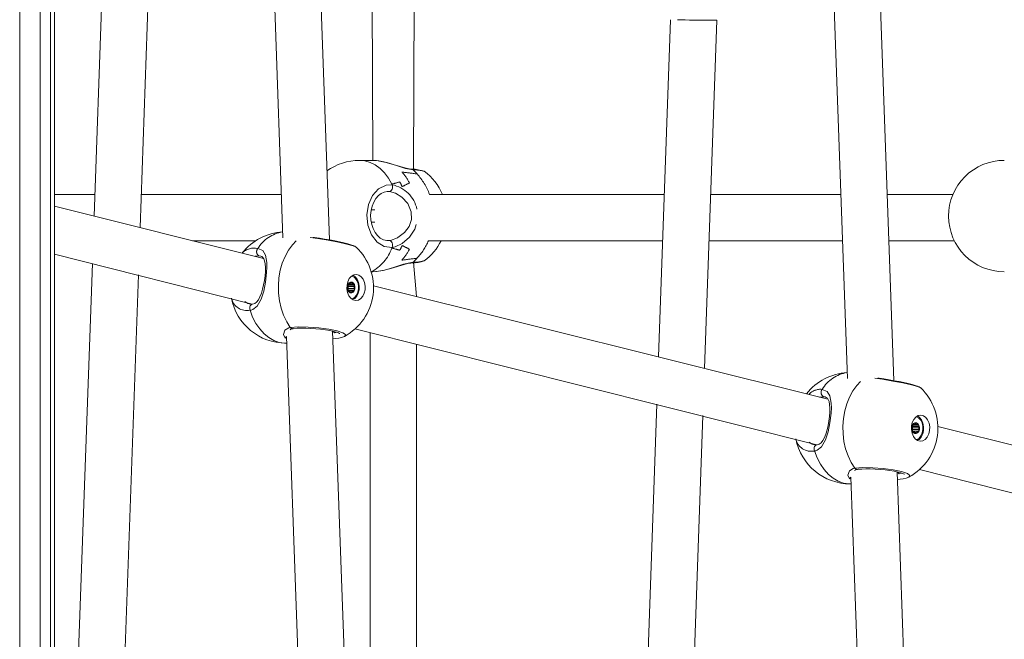
# Model space of a CAD drawing. Units: millimetres. Extents: x 18854 to 40105, y 5223 to 37898.
# Drawn here: x 34538 to 34878, y 34507 to 34721 of the extents above; entities that cross this region are included whole.
import ezdxf

# ---------------------------------------------------------------- set-up
doc = ezdxf.new("R2010")
doc.units = ezdxf.units.MM
doc.header["$LTSCALE"] = 200
doc.linetypes.add('PHANTOM', pattern=[12.7, 6.35, -1.27, 1.27, -1.27, 1.27, -1.27])

msp = doc.modelspace()

# ---------------------------------------------------------------- linework, layer by layer
at = {"color": 7, "linetype": 'Continuous', "lineweight": 18}
for p, q in [((34618.91, 34915.02), (34628.52, 34645.35)), ((34644.56, 34644.58), (34634.92, 34915.16)), ((34813.9, 34866.4), (34823.5, 34596.73)), ((34839.54, 34595.96), (34829.9, 34866.54)), ((34658.61, 34857.49), (34659.62, 34672.07)), ((34673.57, 34668.76), (34674.61, 34853.5)), ((34567.46, 34769.3), (34563.31, 34652.78)), ((34579.18, 34648.83), (34583.46, 34769.16)), ((34549.65, 34481.78), (34549.65, 34740.78)), ((34762.44, 34720.68), (34758.29, 34604.16)), ((34774.16, 34600.2), (34778.45, 34720.54)), ((34778.45, 34720.54), (34778.45, 34720.54)), ((34659.62, 34672.07), (34654.97, 34672.07)), ((34660.35, 34672), (34659.62, 34672.07)), ((34563.58, 34660.31), (34549.65, 34660.31)), ((34627.99, 34660.31), (34579.59, 34660.31)), ((34760.29, 34660.31), (34679.13, 34660.31)), ((34821.24, 34660.31), (34776.3, 34660.31)), ((34859.98, 34660.31), (34837.25, 34660.31)), ((34621.81, 34638.19), (34549.65, 34656.19)), ((34660.24, 34654.92), (34659.02, 34654.92)), ((34659.04, 34650.72), (34660.24, 34650.72)), ((34597.28, 34644.31), (34619.13, 34644.31)), ((34678.8, 34644.31), (34759.72, 34644.31)), ((34775.73, 34644.31), (34821.81, 34644.31)), ((34837.82, 34644.31), (34860.45, 34644.31)), ((34549.65, 34639.7), (34617.94, 34622.38)), ((34562.73, 34636.44), (34557.71, 34495.49)), ((34674.61, 34625.03), (34673.57, 34636.88)), ((34677.33, 34637.41), (34677.33, 34637.41)), ((34573.89, 34500.3), (34578.6, 34632.48)), ((34659.02, 34633.57), (34659.62, 34633.57)), ((34651.09, 34629.16), (34651.24, 34629.16)), ((34651.34, 34629.21), (34652.9, 34629.21)), ((34816.79, 34589.57), (34659.79, 34628.72)), ((34652.97, 34627.14), (34651.04, 34627.14)), ((34651.28, 34627.09), (34651.1, 34627.09)), ((34653.59, 34390.97), (34645.68, 34613.06)), ((34653.41, 34613.83), (34812.92, 34573.76)), ((34658.61, 34612.53), (34658.61, 34470.33)), ((34629.59, 34608.9), (34629.59, 34608.9)), ((34629.73, 34611.22), (34636.88, 34410.81)), ((34674.61, 34466.34), (34674.61, 34608.54)), ((34757.71, 34587.82), (34752.69, 34446.86)), ((34768.87, 34451.68), (34773.58, 34583.86)), ((34847.95, 34578.51), (34846.03, 34578.52)), ((34846.07, 34580.54), (34846.22, 34580.54)), ((34846.26, 34578.47), (34846.09, 34578.47)), ((34846.32, 34580.59), (34847.88, 34580.59)), ((35011.78, 34540.95), (34854.77, 34580.1)), ((34851.73, 34253.83), (34840.66, 34564.43)), ((34848.39, 34565.2), (35007.9, 34525.14)), ((34824.72, 34562.6), (34835.74, 34253.26)), ((34824.57, 34560.28), (34824.57, 34560.28))]:
    msp.add_line(p, q, dxfattribs=at)
at = {"color": 7, "linetype": 'PHANTOM', "lineweight": 18}
for p, q in [((34537.58, 34740.78), (34537.58, 34481.78)), ((34544.65, 34481.78), (34544.65, 34740.78)), ((34548.19, 34740.78), (34548.19, 34481.78)), ((34665.28, 34661.3), (34664.84, 34661.29)), ((34664.86, 34644.36), (34665.28, 34644.35)), ((34620.32, 34639.04), (34618.93, 34638.91)), ((34620.86, 34638.93), (34620.32, 34639.04)), ((34651.03, 34628.72), (34653.15, 34628.72)), ((34651.09, 34629.16), (34651.21, 34629.16)), ((34651.34, 34629.21), (34652.8, 34629.26)), ((34651.76, 34629.58), (34652.37, 34629.6)), ((34651.86, 34629.72), (34652.27, 34629.73)), ((34651.03, 34627.58), (34653.16, 34627.64)), ((34651.05, 34628.47), (34653.11, 34628.53)), ((34651.06, 34627.77), (34653.12, 34627.83)), ((34651.1, 34627.09), (34651.24, 34627.08)), ((34651.28, 34627.09), (34652.83, 34627.08)), ((34651.81, 34626.7), (34652.41, 34626.72)), ((34651.91, 34626.57), (34652.32, 34626.58)), ((34815.3, 34590.42), (34813.91, 34590.29)), ((34815.84, 34590.31), (34815.3, 34590.42)), ((34846.84, 34581.1), (34847.25, 34581.11)), ((34846.01, 34580.1), (34848.13, 34580.1)), ((34846.01, 34578.96), (34848.15, 34579.02)), ((34846.03, 34579.85), (34848.09, 34579.91)), ((34846.04, 34579.15), (34848.11, 34579.21)), ((34846.07, 34580.54), (34846.19, 34580.54)), ((34846.09, 34578.47), (34846.22, 34578.46)), ((34846.26, 34578.47), (34847.81, 34578.46)), ((34846.32, 34580.59), (34847.78, 34580.64)), ((34846.75, 34580.96), (34847.35, 34580.97)), ((34846.79, 34578.08), (34847.39, 34578.1)), ((34846.89, 34577.94), (34847.3, 34577.96))]:
    msp.add_line(p, q, dxfattribs=at)
at = {"color": 7, "linetype": 'PHANTOM', "lineweight": 18, "flags": 128}
for points in [[(34666.12, 34663.86), (34664.95, 34665.92), (34663.59, 34667.72), (34662.07, 34669.25), (34660.42, 34670.47), (34658.66, 34671.35), (34656.84, 34671.89), (34654.97, 34672.07)], [(34673.57, 34668.76), (34670.81, 34669.31), (34667.74, 34670.25), (34664.2, 34671.32), (34662.48, 34671.73), (34660.82, 34672), (34660.35, 34672)], [(34666.24, 34642.01), (34663.53, 34642.34), (34661.06, 34643.85), (34659.1, 34646.38), (34657.87, 34649.64), (34657.52, 34653.25), (34658.08, 34656.8), (34659.49, 34659.91), (34661.58, 34662.23), (34664.13, 34663.48), (34666.24, 34663.63)], [(34666.24, 34663.63), (34666.34, 34663.27), (34666.36, 34662.88), (34666.32, 34662.47), (34666.21, 34662.1), (34666.03, 34661.77), (34665.8, 34661.51), (34665.55, 34661.35), (34665.28, 34661.3)], [(34665.28, 34644.35), (34665.71, 34644.41), (34668.1, 34645.3), (34668.24, 34645.38), (34670.51, 34647.14), (34672.07, 34649.25), (34672.88, 34651.62), (34672.82, 34654.34), (34671.61, 34657.17), (34669.59, 34659.34), (34667.43, 34660.68), (34665.28, 34661.3)], [(34674.56, 34649.89), (34674.06, 34648.27), (34672.28, 34645.57), (34669.68, 34643.33), (34667.33, 34642.24), (34666.74, 34642.09), (34666.24, 34642.01)], [(34631.07, 34614.33), (34629.81, 34616.32), (34628.75, 34618.55), (34627.92, 34620.96), (34627.34, 34623.51), (34627.01, 34626.15), (34626.94, 34628.83), (34627.14, 34631.49), (34627.6, 34634.09), (34628.31, 34636.58), (34629.26, 34638.9), (34630.42, 34641.01), (34631.78, 34642.88), (34633.09, 34644.25)], [(34653.83, 34642.07), (34653.83, 34642.08), (34652.77, 34642.52), (34650.63, 34643.11), (34647.66, 34643.78), (34644.2, 34644.45), (34640.62, 34645.04), (34637.96, 34645.4)], [(34665.28, 34644.35), (34665.55, 34644.29), (34665.8, 34644.13), (34666.03, 34643.88), (34666.21, 34643.55), (34666.32, 34643.17), (34666.36, 34642.77), (34666.34, 34642.37), (34666.24, 34642.01)], [(34619.82, 34641.56), (34621.52, 34640.87), (34622.5, 34639.36), (34622.95, 34636.81), (34622.98, 34635.17), (34622.89, 34633.38), (34622.48, 34629.97), (34621.87, 34626.91), (34620.98, 34624.1), (34619.62, 34621.71), (34618.08, 34620.52), (34617.6, 34620.36), (34617.17, 34620.27)], [(34615.36, 34623.31), (34616.38, 34622.58), (34616.8, 34622.47)], [(34617.94, 34622.38), (34617.65, 34622.27), (34617.41, 34622.08), (34617.21, 34621.8), (34617.08, 34621.45), (34617.03, 34621.06), (34617.06, 34620.65), (34617.17, 34620.27)], [(34629.59, 34608.9), (34629.11, 34608.91), (34627.22, 34609.19), (34625.39, 34609.84), (34623.63, 34610.84), (34621.99, 34612.18), (34620.5, 34613.82), (34619.18, 34615.74), (34618.06, 34617.91), (34617.17, 34620.27)], [(34629.73, 34611.22), (34629.27, 34610.6), (34628.71, 34611.95), (34629.2, 34613.4), (34630.57, 34614.23), (34631.07, 34614.33)], [(34631.07, 34614.33), (34633.86, 34614.51), (34637.27, 34614.48), (34640.91, 34614.22), (34644.37, 34613.77), (34647.26, 34613.18), (34649.25, 34612.52), (34650.12, 34611.85), (34649.79, 34611.26), (34649.75, 34611.24)], [(34645.68, 34613.06), (34646.43, 34612.42), (34647.18, 34612.66)], [(34826.05, 34565.71), (34824.79, 34567.7), (34823.73, 34569.93), (34822.9, 34572.34), (34822.32, 34574.89), (34821.99, 34577.53), (34821.92, 34580.2), (34822.12, 34582.87), (34822.58, 34585.47), (34823.29, 34587.96), (34824.24, 34590.28), (34825.4, 34592.39), (34826.76, 34594.26), (34828.07, 34595.63)], [(34848.81, 34593.45), (34848.81, 34593.45), (34847.75, 34593.9), (34845.61, 34594.49), (34842.64, 34595.16), (34839.18, 34595.82), (34835.6, 34596.42), (34832.94, 34596.78)], [(34814.8, 34592.94), (34816.5, 34592.25), (34817.48, 34590.74), (34817.94, 34588.19), (34817.96, 34586.55), (34817.87, 34584.76), (34817.46, 34581.35), (34816.85, 34578.29), (34815.96, 34575.48), (34814.6, 34573.08), (34813.06, 34571.9), (34812.59, 34571.73), (34812.15, 34571.65)], [(34810.35, 34574.69), (34811.36, 34573.96), (34811.78, 34573.85)], [(34812.92, 34573.76), (34812.64, 34573.65), (34812.39, 34573.46), (34812.19, 34573.18), (34812.06, 34572.83), (34812.01, 34572.44), (34812.04, 34572.03), (34812.15, 34571.65)], [(34824.57, 34560.28), (34824.09, 34560.29), (34822.2, 34560.57), (34820.37, 34561.22), (34818.61, 34562.22), (34816.97, 34563.56), (34815.48, 34565.2), (34814.16, 34567.12), (34813.04, 34569.29), (34812.15, 34571.65)], [(34824.72, 34562.6), (34824.25, 34561.98), (34823.69, 34563.32), (34824.19, 34564.77), (34825.55, 34565.61), (34826.05, 34565.71)], [(34826.05, 34565.71), (34828.84, 34565.89), (34832.25, 34565.86), (34835.89, 34565.6), (34839.35, 34565.15), (34842.24, 34564.56), (34844.23, 34563.9), (34845.1, 34563.23), (34844.77, 34562.64), (34844.73, 34562.62)], [(34840.66, 34564.43), (34841.42, 34563.8), (34842.16, 34564.04)]]:
    msp.add_lwpolyline(points, dxfattribs=at)
at = {"color": 7, "linetype": 'Continuous', "lineweight": 18, "flags": 128}
for points in [[(34673.08, 34669.01), (34672.68, 34669.06), (34671.51, 34669.27), (34670.17, 34669.6), (34668.64, 34670.05), (34666.95, 34670.56), (34665.17, 34671.09), (34663.38, 34671.56), (34661.68, 34671.89), (34660.36, 34672.03)], [(34664.86, 34644.36), (34664.36, 34644.34), (34663.24, 34644.62), (34662.16, 34645.21), (34661.18, 34646.07), (34660.35, 34647.17), (34659.67, 34648.49), (34659.17, 34649.95), (34658.89, 34651.53), (34658.82, 34653.15), (34658.98, 34654.75), (34659.34, 34656.28), (34659.91, 34657.68), (34660.64, 34658.9), (34661.5, 34659.89), (34662.46, 34660.64), (34663.48, 34661.11), (34664.55, 34661.32), (34664.84, 34661.29)], [(34653.83, 34642.07), (34653.63, 34642.24), (34653.31, 34642.43), (34652.79, 34642.65), (34651.93, 34642.94), (34650.88, 34643.23), (34649.55, 34643.56), (34648.05, 34643.9), (34646.41, 34644.23), (34644.68, 34644.56), (34642.91, 34644.87), (34641.16, 34645.15), (34639.47, 34645.4), (34639.01, 34645.46)], [(34620.86, 34638.93), (34621.23, 34638.8), (34621.6, 34638.51), (34621.92, 34638.03), (34622.18, 34637.34), (34622.37, 34636.33), (34622.46, 34635.09), (34622.45, 34633.68), (34622.34, 34632.15), (34622.14, 34630.59), (34621.86, 34629.02), (34621.51, 34627.53), (34621.08, 34626.13), (34620.59, 34624.89), (34620.02, 34623.87), (34619.42, 34623.12), (34618.8, 34622.65), (34618.04, 34622.38), (34617.94, 34622.38)], [(34659.62, 34633.57), (34660.86, 34633.65), (34663.6, 34634.17), (34666.7, 34635.06), (34670.14, 34636.15), (34672.9, 34636.8), (34673.57, 34636.88)], [(34659.62, 34633.57), (34661.58, 34633.74), (34663.19, 34634.05), (34664.89, 34634.47), (34666.64, 34634.98), (34668.39, 34635.52), (34670.08, 34636.02), (34671.59, 34636.4), (34672.71, 34636.59), (34673.08, 34636.61)], [(34656.91, 34627.37), (34656.63, 34626.15), (34656.12, 34625.1), (34655.42, 34624.29), (34654.58, 34623.79), (34653.68, 34623.65), (34652.79, 34623.87), (34651.98, 34624.44), (34651.31, 34625.31), (34650.85, 34626.41), (34650.62, 34627.65), (34650.65, 34628.93), (34650.93, 34630.15), (34651.44, 34631.2), (34652.15, 34632.01), (34652.98, 34632.5), (34653.88, 34632.65), (34654.77, 34632.42), (34655.59, 34631.86), (34656.25, 34630.99), (34656.72, 34629.89), (34656.94, 34628.65), (34656.91, 34627.37)], [(34652.33, 34624.21), (34653.32, 34624.29), (34654.02, 34625.1), (34654.53, 34626.15), (34654.82, 34627.37), (34654.85, 34628.65), (34654.62, 34629.89), (34654.15, 34630.99), (34653.49, 34631.86), (34652.76, 34632.38)], [(34652.76, 34632.38), (34652.4, 34632.07), (34653.19, 34631.65), (34653.86, 34630.93), (34654.35, 34629.96), (34654.61, 34628.83), (34654.63, 34627.64), (34654.4, 34626.49), (34653.94, 34625.49), (34653.29, 34624.73)], [(34652.78, 34626.52), (34652.29, 34626.27), (34651.77, 34626.3), (34651.29, 34626.62), (34650.94, 34627.16), (34650.76, 34627.86), (34650.78, 34628.6), (34651, 34629.27), (34651.39, 34629.77), (34651.88, 34630.03), (34652.41, 34629.99), (34652.88, 34629.68), (34653.24, 34629.13), (34653.41, 34628.44), (34653.39, 34627.7), (34653.17, 34627.02), (34652.78, 34626.52)], [(34651.21, 34629.16), (34651.14, 34629.17), (34651.07, 34629.15), (34651.01, 34629.09), (34650.97, 34629.02), (34650.95, 34628.92), (34650.95, 34628.83), (34650.97, 34628.73), (34651.01, 34628.66)], [(34652.27, 34629.73), (34652.24, 34629.82), (34652.19, 34629.89), (34652.13, 34629.93), (34652.06, 34629.95), (34651.99, 34629.93), (34651.93, 34629.88), (34651.89, 34629.81), (34651.86, 34629.72)], [(34653.15, 34628.72), (34653.19, 34628.8), (34653.2, 34628.89), (34653.2, 34628.99), (34653.18, 34629.08), (34653.13, 34629.16), (34653.07, 34629.21), (34653, 34629.23), (34652.93, 34629.21)], [(34651.03, 34627.58), (34650.99, 34627.5), (34650.97, 34627.4), (34650.97, 34627.31), (34651, 34627.22), (34651.04, 34627.14), (34651.1, 34627.09), (34651.17, 34627.07), (34651.24, 34627.08)], [(34651.91, 34626.57), (34651.94, 34626.48), (34651.98, 34626.41), (34652.05, 34626.36), (34652.11, 34626.35), (34652.18, 34626.37), (34652.24, 34626.42), (34652.29, 34626.49), (34652.32, 34626.58)], [(34652.97, 34627.14), (34653.03, 34627.13), (34653.1, 34627.15), (34653.16, 34627.21), (34653.2, 34627.28), (34653.23, 34627.37), (34653.23, 34627.47), (34653.2, 34627.57), (34653.16, 34627.64)], [(34617.94, 34622.38), (34617.33, 34622.35), (34616.8, 34622.47)], [(34653.29, 34624.73), (34652.51, 34624.27), (34652.33, 34624.21)], [(34632.02, 34613.91), (34632.31, 34613.95), (34633.48, 34614.04), (34634.87, 34614.09), (34636.44, 34614.08), (34638.12, 34614.01), (34639.84, 34613.9), (34641.55, 34613.73), (34643.19, 34613.52), (34644.68, 34613.27), (34645.98, 34612.99), (34647.03, 34612.71), (34647.71, 34612.47), (34648.09, 34612.3), (34648.2, 34612.23)], [(34848.81, 34593.45), (34848.61, 34593.62), (34848.29, 34593.8), (34847.78, 34594.03), (34846.91, 34594.32), (34845.86, 34594.61), (34844.53, 34594.94), (34843.03, 34595.27), (34841.39, 34595.61), (34839.67, 34595.94), (34837.9, 34596.25), (34836.14, 34596.53), (34834.45, 34596.78), (34833.99, 34596.84)], [(34815.84, 34590.31), (34816.21, 34590.18), (34816.58, 34589.89), (34816.9, 34589.41), (34817.16, 34588.71), (34817.35, 34587.7), (34817.44, 34586.47), (34817.43, 34585.06), (34817.32, 34583.53), (34817.12, 34581.97), (34816.84, 34580.4), (34816.49, 34578.91), (34816.07, 34577.51), (34815.57, 34576.27), (34815.01, 34575.25), (34814.4, 34574.5), (34813.78, 34574.03), (34813.02, 34573.76), (34812.92, 34573.76)], [(34851.9, 34578.75), (34851.61, 34577.53), (34851.1, 34576.47), (34850.4, 34575.67), (34849.56, 34575.17), (34848.66, 34575.03), (34847.77, 34575.25), (34846.96, 34575.82), (34846.29, 34576.69), (34845.83, 34577.79), (34845.6, 34579.03), (34845.63, 34580.31), (34845.91, 34581.53), (34846.43, 34582.58), (34847.13, 34583.39), (34847.96, 34583.88), (34848.86, 34584.03), (34849.76, 34583.8), (34850.57, 34583.23), (34851.23, 34582.37), (34851.7, 34581.27), (34851.93, 34580.03), (34851.9, 34578.75)], [(34847.77, 34577.9), (34847.27, 34577.65), (34846.75, 34577.68), (34846.27, 34578), (34845.92, 34578.54), (34845.74, 34579.24), (34845.76, 34579.98), (34845.99, 34580.65), (34846.37, 34581.15), (34846.86, 34581.41), (34847.39, 34581.37), (34847.86, 34581.06), (34848.22, 34580.51), (34848.4, 34579.82), (34848.37, 34579.08), (34848.15, 34578.4), (34847.77, 34577.9)], [(34847.25, 34581.11), (34847.22, 34581.2), (34847.17, 34581.27), (34847.11, 34581.31), (34847.04, 34581.33), (34846.97, 34581.31), (34846.91, 34581.26), (34846.87, 34581.19), (34846.84, 34581.1)], [(34847.31, 34575.59), (34848.3, 34575.67), (34849, 34576.47), (34849.52, 34577.53), (34849.8, 34578.75), (34849.83, 34580.03), (34849.6, 34581.27), (34849.14, 34582.37), (34848.47, 34583.23), (34847.71, 34583.78)], [(34847.71, 34583.78), (34847.38, 34583.45), (34848.17, 34583.03), (34848.84, 34582.31), (34849.33, 34581.34), (34849.59, 34580.21), (34849.61, 34579.02), (34849.38, 34577.87), (34848.92, 34576.87), (34848.27, 34576.11)], [(34846.19, 34580.54), (34846.12, 34580.55), (34846.05, 34580.52), (34846, 34580.47), (34845.95, 34580.39), (34845.93, 34580.3), (34845.93, 34580.2), (34845.95, 34580.11), (34845.99, 34580.03)], [(34846.01, 34578.96), (34845.97, 34578.88), (34845.95, 34578.78), (34845.95, 34578.69), (34845.98, 34578.59), (34846.03, 34578.52), (34846.08, 34578.47), (34846.15, 34578.45), (34846.22, 34578.46)], [(34846.89, 34577.94), (34846.92, 34577.86), (34846.97, 34577.79), (34847.03, 34577.74), (34847.1, 34577.73), (34847.16, 34577.75), (34847.22, 34577.79), (34847.27, 34577.87), (34847.3, 34577.96)], [(34848.13, 34580.1), (34848.17, 34580.18), (34848.19, 34580.27), (34848.18, 34580.37), (34848.16, 34580.46), (34848.11, 34580.53), (34848.05, 34580.58), (34847.99, 34580.6), (34847.92, 34580.59)], [(34847.95, 34578.51), (34848.02, 34578.51), (34848.08, 34578.53), (34848.14, 34578.58), (34848.18, 34578.66), (34848.21, 34578.75), (34848.21, 34578.85), (34848.19, 34578.94), (34848.15, 34579.02)], [(34848.27, 34576.11), (34847.49, 34575.65), (34847.31, 34575.59)], [(34812.92, 34573.76), (34812.31, 34573.73), (34811.78, 34573.85)], [(34827, 34565.29), (34827.29, 34565.33), (34828.46, 34565.42), (34829.85, 34565.46), (34831.42, 34565.46), (34833.1, 34565.39), (34834.82, 34565.28), (34836.54, 34565.11), (34838.17, 34564.89), (34839.66, 34564.64), (34840.96, 34564.37), (34842.01, 34564.09), (34842.69, 34563.85), (34843.07, 34563.68), (34843.18, 34563.61)]]:
    msp.add_lwpolyline(points, dxfattribs=at)
at = {"color": 7, "linetype": 'Continuous', "lineweight": 18}
for centre, radius, start, end in [((34654.97, 34652.82), 19.25, 90.0002, 125.8196), ((34877.71, 34652.82), 19.25, 89.9998, 180.0001), ((34673.16, 34656.3), 12.72, 70.7367, 90.3428), ((34665.94, 34652.8), 19.25, 22.9675, 53.6316), ((34877.71, 34652.82), 19.25, 180, 270), ((34629.59, 34628.15), 19.25, 93.3878, 141.8797), ((34665.95, 34652.85), 19.25, 306.3434, 333.6584), ((34640.55, 34628.15), 19.25, 298.558, 46.3297), ((34673.08, 34649.75), 13.12, 269.9608, 289.0186), ((34650.64, 34628.92), 0.432, 331.7987, 32.6916), ((34651.24, 34629.27), 0.116, 253.5561, 329.2122), ((34652.23, 34628.61), 1.08, 115.6189, 145.6102), ((34651.67, 34629.74), 0.185, 298.9922, 353.9821), ((34652.45, 34629.76), 0.179, 187.7441, 243.8583), ((34651.97, 34628.64), 1.03, 36.7147, 67.5964), ((34652.9, 34629.32), 0.114, 213.4209, 290.1669), ((34653.37, 34628.58), 0.258, 147.8235, 191.5922), ((34650.8, 34628.51), 0.258, 350.4, 33.8045), ((34653.11, 34628.15), 2.08, 171.1842, 190.5324), ((34650.81, 34627.72), 0.259, 327.7583, 11.3649), ((34651.28, 34626.98), 0.114, 33.4699, 110.118), ((34652.2, 34627.65), 1.03, 216.6743, 247.6171), ((34651.73, 34626.54), 0.181, 7.991, 63.6587), ((34652.5, 34626.56), 0.186, 119.3744, 173.8668), ((34651.95, 34627.69), 1.07, 295.4893, 325.7213), ((34652.93, 34627.02), 0.117, 73.661, 149.1964), ((34651.02, 34628.15), 2.12, 351.3728, 10.3438), ((34653.37, 34627.79), 0.255, 170.1485, 214.071), ((34629.59, 34628.15), 19.25, 190.9935, 270), ((34632.01, 34612.43), 1.48, 89.833, 131.5515), ((34645.81, 34620.76), 10.3, 269.6253, 292.4819), ((34824.57, 34579.53), 19.25, 93.3878, 141.8797), ((34835.53, 34579.53), 19.25, 298.558, 46.3297), ((34846.66, 34581.12), 0.185, 299.02, 353.9543), ((34847.43, 34581.14), 0.18, 187.8188, 243.5205), ((34845.78, 34579.89), 0.255, 350.2308, 34.2684), ((34845.68, 34580.31), 0.391, 327.8262, 29.1571), ((34848.09, 34579.53), 2.08, 171.1852, 190.5314), ((34845.79, 34579.1), 0.259, 327.7997, 11.3364), ((34846.22, 34580.65), 0.116, 253.5863, 329.2711), ((34846.26, 34578.35), 0.114, 33.5435, 110.1361), ((34847.21, 34579.99), 1.08, 115.5838, 145.6267), ((34847.18, 34579.03), 1.02, 216.5818, 247.7097), ((34846.71, 34577.92), 0.179, 7.535, 63.8044), ((34847.49, 34577.93), 0.19, 119.6866, 173.3318), ((34846.96, 34580.02), 1.03, 36.67, 67.6824), ((34846.93, 34579.07), 1.07, 295.5184, 325.6922), ((34847.88, 34580.7), 0.114, 213.3557, 290.3238), ((34847.91, 34578.4), 0.117, 73.6303, 149.138), ((34848.35, 34579.96), 0.258, 147.8137, 191.5893), ((34846, 34579.53), 2.13, 351.3747, 10.3419), ((34848.36, 34579.16), 0.255, 170.1437, 214.0608), ((34824.57, 34579.53), 19.25, 190.9935, 270), ((34827, 34563.81), 1.48, 89.8381, 131.5584), ((34840.79, 34572.15), 10.31, 269.633, 292.4757)]:
    msp.add_arc(centre, radius, start, end, dxfattribs=at)
at = {"color": 7, "linetype": 'PHANTOM', "lineweight": 18}
for centre, radius, start, end in [((34656.36, 34656.08), 17.85, 27.3386, 42.0857), ((34673.03, 34668.33), 0.689, 38.9811, 86.3214), ((34674.08, 34657.09), 11.68, 73.6893, 92.5009), ((34662.83, 34657.59), 15.49, 39.2354, 46.142), ((34659.63, 34653.32), 20.71, 19.7231, 42.7731), ((34648.87, 34655.32), 19.25, 25.5746, 26.3335), ((34664.08, 34652.89), 10.96, 11.9926, 78.6624), ((34650.65, 34654.62), 20.81, 23.7115, 28.7508), ((34630.41, 34635.14), 12.38, 99.1003, 148.7616), ((34650.65, 34651.02), 20.81, 331.2492, 336.2885), ((34660.36, 34652.05), 19.99, 316.369, 337.2257), ((34618.44, 34636.21), 5.53, 75.5051, 136.238), ((34621.04, 34640.49), 1.62, 138.5881, 243.6131), ((34651.98, 34646.85), 15.03, 297.9363, 340.2894), ((34650.34, 34649.6), 17.61, 333.6313, 334.4606), ((34656.36, 34649.56), 17.85, 317.9143, 332.6614), ((34673.04, 34637.32), 0.687, 273.2312, 320.8672), ((34662.83, 34648.06), 15.49, 313.858, 320.7646), ((34674.08, 34647.01), 10.14, 267.1026, 288.6709), ((34616.09, 34625.7), 5.53, 192.7104, 281.2408), ((34631.9, 34614.94), 1.03, 216.2432, 276.3648), ((34825.39, 34586.52), 12.38, 99.1123, 148.7493), ((34814.23, 34587.44), 5.53, 84.0075, 136.8748), ((34816.02, 34591.87), 1.62, 138.5793, 243.6208), ((34811.07, 34577.07), 5.53, 192.7107, 281.2405), ((34826.88, 34566.32), 1.03, 216.6641, 276.4939)]:
    msp.add_arc(centre, radius, start, end, dxfattribs=at)
at = {"color": 7, "linetype": 'Continuous', "lineweight": 18}
for start_param, end_param in [(3.927308, 5.498104), (5.498104, 6.283502)]:
    msp.add_ellipse((34770.45, 34720.68), major_axis=(8, -0.14), ratio=0.017794, start_param=start_param, end_param=end_param, dxfattribs=at)
at = {"color": 7, "linetype": 'PHANTOM', "lineweight": 18}
for centre, major_axis, ratio, start_param, end_param in [((34768.39, 34652.82), (136.09, -19.16), 0.013873, 2.330752, 2.384995), ((34609.34, 34652.82), (80.71, 19), 0.038112, 5.483711, 5.533312), ((34633.47, 34652.82), (48.63, 18.67), 0.096566, 5.515314, 5.596499), ((34633.47, 34652.82), (48.63, -18.67), 0.096566, 0.686686, 0.767871), ((34609.34, 34652.82), (80.71, -19), 0.038112, 0.749873, 0.799474), ((34768.39, 34652.82), (136.09, 19.16), 0.013873, 3.89819, 3.952433)]:
    msp.add_ellipse(centre, major_axis=major_axis, ratio=ratio, start_param=start_param, end_param=end_param, dxfattribs=at)

doc.saveas('drawing.dxf')
